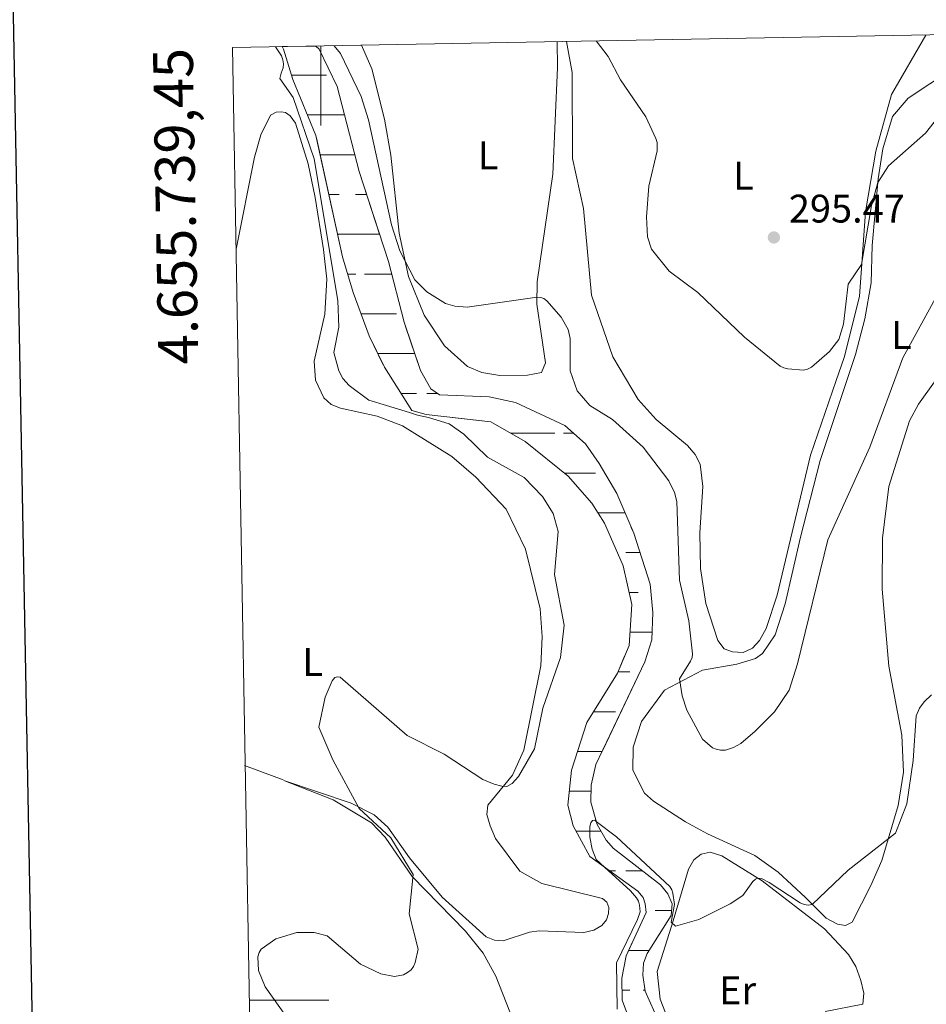
# Model space of a CAD drawing. Units: metres. Extents: x 625113 to 629621, y 653017 to 656067.
# Drawn here: x 625924 to 626152, y 655499 to 655746 of the extents above; entities that cross this region are included whole.
import ezdxf
from ezdxf.enums import TextEntityAlignment as Align

# ---------------------------------------------------------------- set-up
doc = ezdxf.new("R2010")
doc.units = ezdxf.units.M
doc.header["$MEASUREMENT"] = 0
doc.linetypes.add('DGN Style 3', pattern=[83.5149, 59.6535, -23.8614])
for name, color, linetype, lineweight in [('Carátula', 7, 'Continuous', 0), ('Elementos auxiliares', 7, 'Continuous', 0), ('Entidades rústicas y varios', 7, 'Continuous', 0), ('Hidrografía', 7, 'Continuous', 0), ('Relieve y altimetría', 7, 'Continuous', 0), ('Rellenos', 7, 'Continuous', 5), ('Textos de rotulación', 7, 'Continuous', 0)]:
    doc.layers.add(name, color=color, linetype=linetype, lineweight=lineweight)
doc.styles.add('Style-arial', font='arial.shx', dxfattribs={"bigfont": 'arialbig.shx'})
doc.styles.add('Style-Arial Narrow', font='txt')
doc.styles.add('Style-font002', font='font002.shx')

# ---------------------------------------------------------------- blocks, each defined once
blk = doc.blocks.new('5PATER_24')
at = {"layer": 'Relieve y altimetría', "linetype": 'Continuous', "lineweight": 0}
h = blk.add_hatch(color=250, dxfattribs=at)
edge = h.paths.add_edge_path(flags=16)
edge.add_ellipse((0, 0), major_axis=(-1.1, -1.11), ratio=0.999422, start_angle=0, end_angle=360)

msp = doc.modelspace()

# ---------------------------------------------------------------- linework, layer by layer
at = {"layer": 'Carátula', "color": 7, "linetype": 'Continuous', "lineweight": 0}
for p, q in [((626000, 655739.85), (626000, 655719.85)), ((625982.058, 655500), (626002.058, 655500))]:
    msp.add_line(p, q, dxfattribs=at)
at = {"layer": 'Carátula', "color": 7, "linetype": 'Continuous', "lineweight": 30, "flags": 128}
msp.add_lwpolyline([(625921.944, 655788.466), (625967.455, 653373.904), (629521.813, 653440.898), (629476.358, 655852.461), (625921.944, 655788.466)], dxfattribs=at)
at = {"layer": 'Carátula', "color": 7, "linetype": 'Continuous', "lineweight": 0}
msp.add_3dface([(625166.256, 653016.924), (629620.528, 653097.117), (629567.065, 656066.648), (625112.793, 655986.455)], dxfattribs=at)
at = {"layer": 'Elementos auxiliares', "color": 250, "linetype": 'Continuous', "lineweight": 0}
msp.add_3dface([(626018.93, 653426.33), (625977.8, 655739.45), (629426.49, 655801.59), (629468.77, 653488.44)], dxfattribs=at)
at = {"layer": 'Entidades rústicas y varios', "color": 142, "linetype": 'Continuous', "lineweight": 0}
for p, q in [((625992.637, 655732.505), (625996.325, 655732.505)), ((625992.637, 655732.505), (625996.325, 655732.505)), ((625996.325, 655732.505), (625998.61, 655732.505)), ((625996.325, 655732.505), (626001.415, 655732.505)), ((625996.645, 655722.505), (626005.971, 655722.505)), ((625999.837, 655712.505), (626008.584, 655712.505)), ((626002.042, 655702.505), (626004.62, 655702.505)), ((626008.74, 655702.505), (626011.558, 655702.505)), ((626004.247, 655692.505), (626014.795, 655692.505)), ((626006.67, 655692.505), (626014.795, 655692.505)), ((626006.766, 655682.505), (626008.83, 655682.505)), ((626011.03, 655682.505), (626017.829, 655682.505)), ((626010.136, 655672.505), (626019.045, 655672.505)), ((626014.36, 655662.505), (626023.623, 655662.505)), ((626020.14, 655652.505), (626024.055, 655652.505)), ((626020.14, 655652.505), (626021.25, 655652.505)), ((626026.675, 655652.505), (626029.342, 655652.505)), ((626029.09, 655652.505), (626029.342, 655652.505)), ((626047.723, 655642.505), (626058.83, 655642.505)), ((626061.03, 655642.505), (626063.501, 655642.505)), ((626061.237, 655632.505), (626069.045, 655632.505)), ((626069.675, 655622.505), (626076.479, 655622.505)), ((626076.675, 655612.505), (626080.237, 655612.505)), ((626079.09, 655612.505), (626080.237, 655612.505)), ((626077.493, 655602.505), (626079.78, 655602.505)), ((626077.708, 655592.505), (626083.268, 655592.505)), ((626074.726, 655582.505), (626077.66, 655582.505)), ((626068.538, 655572.505), (626071.25, 655572.505)), ((626068.538, 655572.505), (626074.055, 655572.505)), ((626064.509, 655562.505), (626070.712, 655562.505)), ((626062.435, 655552.505), (626067.946, 655552.505)), ((626064.167, 655542.505), (626070.414, 655542.505)), ((626072.617, 655532.505), (626074.055, 655532.505)), ((626076.675, 655532.505), (626080.838, 655532.505)), ((626079.09, 655532.505), (626080.838, 655532.505)), ((626084.07, 655522.505), (626088.19, 655522.505)), ((626077.35, 655512.505), (626082.507, 655512.505)), ((626075.72, 655502.505), (626077.66, 655502.505)), ((626081.065, 655502.505), (626081.495, 655502.505))]:
    msp.add_line(p, q, dxfattribs=at)
at = {"layer": 'Entidades rústicas y varios', "color": 92, "linetype": 'Continuous', "lineweight": 0, "extrusion": (0.024933, -0.009272, 0.999646), "elevation": 9821.091, "flags": 128}
msp.add_lwpolyline([(832636.748, -358101.484), (832636.748, -358091.146)], dxfattribs=at)
at = {"layer": 'Entidades rústicas y varios', "color": 92, "linetype": 'Continuous', "lineweight": 0}
for points in [[(626152.086, 655742.59, 299.507), (626143.407, 655727.672, 297.344), (626139.482, 655713.374, 296.005), (626136.909, 655698.127, 295.53), (626135.373, 655676.835, 294.666), (626131.523, 655661.537, 294.278), (626129.542, 655655.718, 293.803), (626123.098, 655636.963, 293.112), (626114.717, 655601.775, 292.55), (626111.937, 655593.435, 292.248), (626110.226, 655590.393, 292.205), (626108.504, 655588.492, 291.989), (626106.162, 655587.396, 291.902), (626103.46, 655587.53, 291.902), (626101.423, 655588.313, 291.946), (626099.783, 655590.426, 292.161), (626096.751, 655599.676, 292.637), (626095.467, 655608.476, 292.809), (626095.281, 655617.458, 293.155), (626096.061, 655629.107, 293.414), (626095.319, 655634.714, 293.328), (626094.115, 655637.155, 293.414), (626092.157, 655639.428, 293.457), (626084.29, 655645.961, 293.63), (626079.768, 655650.967, 293.457), (626073.394, 655661.673, 293.328), (626068.002, 655677.225, 293.414), (626066.028, 655698.964, 293.371), (626063.278, 655711.579, 293.457), (626063.177, 655733.185, 293.457), (626061.742, 655740.962, 293.773)], [(626059.408, 655740.92, 293.387), (626059.53, 655734.457, 293.068), (626058.32, 655707.578, 291.298), (626054.383, 655680.589, 290.477), (626054.333, 655674.916, 289.786), (626056.476, 655660.203, 288.75), (626055.467, 655657.743, 288.793), (626051.931, 655657.117, 288.793), (626044.984, 655657.048, 288.879), (626040.46, 655657.766, 288.966), (626036.909, 655659.25, 288.966), (626031.134, 655664.448, 289.441), (626026.021, 655672.162, 289.829), (626022.035, 655681.927, 289.873), (626019.667, 655692.758, 290.304), (626017.639, 655712.386, 291.514), (626016.033, 655721.45, 292.377), (626012.832, 655734.081, 292.507), (626010.207, 655740.033, 292.209)], [(626158.73, 655661.654, 288.577), (626150.214, 655649.766, 288.577), (626147.959, 655645.631, 288.836), (626142.773, 655629.138, 288.275), (626141.148, 655616.142, 287.972), (626141.071, 655603.345, 287.454), (626142.778, 655583.947, 286.461), (626146.027, 655566.65, 285.856), (626146.469, 655557.297, 286.202), (626145.109, 655548.91, 285.727), (626140.991, 655535.122, 284.517), (626138.233, 655528.858, 283.956), (626133.587, 655519.648, 283.697), (626131.892, 655518.785, 283.697), (626129.874, 655519.119, 283.697), (626127.013, 655520.63, 283.783), (626121.827, 655525.817, 285.597), (626114.967, 655532.217, 286.461), (626109.062, 655536.373, 287.325), (626097.157, 655541.845, 287.929), (626091.643, 655544.841, 287.022), (626083.588, 655550.017, 286.418), (626081.327, 655552.071, 286.461), (626078.437, 655557.799, 286.893), (626078.55, 655563.612, 287.454), (626080.646, 655570.023, 287.756), (626086.383, 655577.894, 289.225), (626095.931, 655582.977, 291.168), (626104.586, 655584.429, 291.384), (626109.266, 655585.86, 291.341), (626110.98, 655587.104, 291.384), (626114.178, 655591.865, 291.341), (626116.738, 655599.643, 291.298), (626120.566, 655616.358, 291.082), (626125.501, 655635.676, 291.557), (626134.398, 655662.274, 292.637), (626136.738, 655671.219, 292.809), (626138.345, 655680.342, 293.068), (626138.56, 655689.687, 293.457), (626140.068, 655706.482, 295.098), (626141.291, 655713.965, 295.487), (626143.732, 655722.118, 295.919), (626147.663, 655726.736, 295.962), (626158.51, 655733.911, 294.796)], [(625978.701, 655688.723, 292.748), (625983.368, 655711.904, 291.763), (625984.972, 655717.473, 291.763), (625987.348, 655722.408, 291.763), (625988.755, 655723.184, 291.763), (625990.078, 655723.292, 291.763), (625991.11, 655723.084, 291.763), (625992.278, 655722.245, 291.72), (625993.622, 655720.446, 291.677), (625996.796, 655710.227, 291.504), (625998.573, 655701.723, 291.072), (626000.727, 655688.642, 290.597), (626001.494, 655681.204, 290.813), (626001.041, 655672.445, 290.856), (625998.359, 655660.637, 291.979), (625998.661, 655655.836, 292.584), (626000.774, 655651.412, 292.972), (626002.64, 655649.716, 293.016), (626004.971, 655648.813, 292.972), (626014.208, 655646.802, 292.972), (626020.584, 655644.374, 292.756), (626032.952, 655636.652, 292.152), (626038.996, 655631.443, 292.195), (626046.592, 655623.393, 292.238), (626051.445, 655613.379, 291.979), (626055.17, 655598.369, 291.806), (626055.644, 655591.335, 291.806), (626055.326, 655584.047, 291.59), (626050.998, 655562.88, 291.202), (626048.178, 655556.599, 290.381), (626041.979, 655549.049, 289.388), (626041.741, 655546.688, 288.999), (626042.546, 655543.843, 288.654), (626043.919, 655540.634, 288.351), (626050.026, 655532.469, 288.351), (626055.545, 655529.314, 288.395), (626070.8, 655525.524, 288.826), (626071.885, 655524.655, 288.826), (626072.439, 655523.266, 288.87), (626072.305, 655521.767, 288.956), (626071.815, 655520.171, 288.913), (626070.627, 655518.768, 288.87), (626068.654, 655517.611, 288.826), (626066.131, 655517.04, 288.697), (626054.887, 655517.393, 288.179), (626052.463, 655517.131, 287.92), (626045.803, 655514.901, 287.876), (626043.694, 655515.066, 287.92), (626041.612, 655515.951, 288.092), (626030.539, 655525.855, 288.308), (626022.286, 655535.816, 288.611), (626016.892, 655543.456, 289.388), (626013.393, 655546.553, 289.733), (626007.604, 655549.531, 290.122), (625990.697, 655555.218, 291.547)], [(625990.697, 655555.218, 291.547), (626003.146, 655550.321, 291.245), (626012.751, 655544.618, 290.726), (626016.189, 655540.938, 290.467), (626022.944, 655531.111, 290.035), (626036.355, 655517.345, 289.042), (626040.807, 655511.852, 288.61), (626043.998, 655506.032, 288.135), (626047.483, 655497.043, 287.531)], [(626088.556, 655519.961, 285.079), (626092.463, 655532.944, 285.899), (626093.755, 655535.243, 285.986), (626095.632, 655536.736, 285.986), (626097.893, 655537.241, 285.943), (626100.767, 655536.284, 285.813), (626110.942, 655529.982, 284.906), (626126.635, 655517.953, 283.308), (626132.6, 655511.448, 282.574), (626134.482, 655508.481, 282.099), (626135.694, 655504.968, 282.056), (626136.512, 655501.785, 282.056), (626136.21, 655498.972, 281.84), (626126.807, 655497.179, 281.753)], [(626087.189, 655495.287, 283.179), (626085.329, 655500.296, 283.351), (626084.568, 655507.25, 283.783), (626088.556, 655519.961, 285.079)]]:
    msp.add_polyline3d(points, dxfattribs=at)
at = {"layer": 'Hidrografía', "color": 142, "linetype": 'DGN Style 3', "lineweight": 13}
for points in [[(626084.933, 655494.581, 283.466), (626081.528, 655502.274, 283.769), (626080.954, 655506.262, 283.855), (626081.138, 655509.284, 284.33), (626082.009, 655511.725, 284.503), (626088.101, 655521.263, 284.805), (626088.314, 655524.231, 284.805), (626087.245, 655526.761, 284.848), (626085.388, 655528.955, 284.848), (626073.482, 655538.244, 284.848), (626071.745, 655540.194, 284.848), (626069.456, 655544.169, 284.935), (626067.876, 655549.804, 285.367), (626067.985, 655554.013, 285.496), (626069.16, 655559.233, 285.583), (626081.407, 655585.059, 285.367), (626083.206, 655590.58, 285.324), (626083.429, 655597.477, 285.237), (626082.814, 655604.561, 285.626), (626078.651, 655617.396, 286.187), (626074.408, 655627.378, 286.446), (626069.932, 655634.862, 286.792), (626066.498, 655639.815, 286.921), (626061.334, 655644.45, 286.965), (626048.932, 655650.262, 287.181), (626042.321, 655651.63, 287.267), (626029.825, 655652.155, 287.483), (626027.689, 655653.702, 287.483), (626025.045, 655658.271, 287.569), (626020.964, 655670.418, 287.785), (626017.009, 655685.667, 288.217), (626009.689, 655708.279, 288.735), (626004.108, 655729.632, 289.124), (625999.639, 655739.024, 289.34), (625998.746, 655739.827, 289.34), (625990.288, 655739.675, 289.58), (625990.618, 655739.07, 289.59), (625992.971, 655731.418, 289.374), (625998.768, 655717.353, 289.046), (626005.493, 655686.854, 288.436), (626008.119, 655677.886, 288.349), (626012.205, 655666.985, 288.263), (626016.005, 655659.087, 288.133), (626022.847, 655648.197, 287.483), (626026.51, 655647.21, 287.397), (626042.766, 655645.341, 287.267), (626051.4, 655640.401, 287.181), (626062.201, 655631.731, 286.921), (626068.142, 655624.943, 286.576), (626071.332, 655619.87, 286.532), (626075.992, 655609.157, 286.144), (626078.176, 655599.48, 285.626), (626077.482, 655589.134, 285.324), (626074.605, 655582.214, 285.367), (626066.868, 655569.833, 285.483), (626062.993, 655557.798, 285.453), (626062.07, 655549.047, 285.324), (626063.439, 655543.845, 285.194), (626067.619, 655536.156, 285.065), (626079.651, 655527.367, 284.718), (626081.014, 655525.79, 284.718), (626081.548, 655524.179, 284.718), (626081.773, 655522.003, 284.718), (626076.721, 655511.154, 284.373), (626075.644, 655505.552, 284.158), (626075.783, 655499.996, 284.114), (626081.968, 655483.472, 282.895)], [(626081.968, 655483.472, 282.895), (626075.783, 655499.996, 284.114), (626075.644, 655505.552, 284.158), (626076.721, 655511.154, 284.373), (626081.773, 655522.003, 284.718), (626081.548, 655524.179, 284.718), (626081.014, 655525.79, 284.718), (626079.651, 655527.367, 284.718), (626067.619, 655536.156, 285.065), (626063.439, 655543.845, 285.194), (626062.07, 655549.047, 285.324), (626062.993, 655557.798, 285.453), (626066.868, 655569.833, 285.483), (626074.605, 655582.214, 285.367), (626077.482, 655589.134, 285.324), (626078.176, 655599.48, 285.626), (626075.992, 655609.157, 286.144), (626071.332, 655619.87, 286.532), (626068.142, 655624.943, 286.576), (626062.201, 655631.731, 286.921), (626051.4, 655640.401, 287.181), (626042.766, 655645.341, 287.267), (626026.51, 655647.21, 287.397), (626022.847, 655648.197, 287.483), (626016.005, 655659.087, 288.133), (626012.205, 655666.985, 288.263), (626008.119, 655677.886, 288.349), (626005.493, 655686.854, 288.436), (625998.768, 655717.353, 289.046), (625992.971, 655731.418, 289.374), (625990.618, 655739.07, 289.59), (625990.288, 655739.675, 289.58)], [(625998.746, 655739.827, 289.34), (625999.639, 655739.024, 289.34), (626004.108, 655729.632, 289.124), (626009.689, 655708.279, 288.735), (626017.009, 655685.667, 288.217), (626020.964, 655670.418, 287.785), (626025.045, 655658.271, 287.569), (626027.689, 655653.702, 287.483), (626029.825, 655652.155, 287.483), (626042.321, 655651.63, 287.267), (626048.932, 655650.262, 287.181), (626061.334, 655644.45, 286.965), (626066.498, 655639.815, 286.921), (626069.932, 655634.862, 286.792), (626074.408, 655627.378, 286.446), (626078.651, 655617.396, 286.187), (626082.814, 655604.561, 285.626), (626083.429, 655597.477, 285.237), (626083.206, 655590.58, 285.324), (626081.407, 655585.059, 285.367), (626069.16, 655559.233, 285.583), (626067.985, 655554.013, 285.496), (626067.876, 655549.804, 285.367), (626069.456, 655544.169, 284.935), (626071.745, 655540.194, 284.848), (626073.482, 655538.244, 284.848), (626085.388, 655528.955, 284.848), (626087.245, 655526.761, 284.848), (626088.314, 655524.231, 284.805), (626088.101, 655521.263, 284.805), (626082.009, 655511.725, 284.503), (626081.138, 655509.284, 284.33), (626080.954, 655506.262, 283.855), (626081.528, 655502.274, 283.769), (626084.933, 655494.581, 283.466)]]:
    msp.add_polyline3d(points, dxfattribs=at)
at = {"layer": 'Relieve y altimetría', "color": 30, "linetype": 'Continuous', "lineweight": 0, "flags": 128}
for points, elevation in [([(626069.244, 655741.097), (626072.194, 655737.224), (626075.337, 655731.359), (626081.685, 655722.034), (626084.245, 655716.582), (626084.52, 655715.542), (626084.515, 655713.512), (626082.415, 655704.627), (626081.85, 655696.875), (626082.078, 655691.827), (626083.109, 655688.769), (626087.537, 655683.264), (626094.807, 655677.889), (626106.526, 655666.628), (626115.494, 655659.381), (626116.413, 655658.911), (626117.387, 655658.662), (626121.342, 655658.382), (626122.331, 655658.61), (626123.325, 655659.144), (626127.88, 655663.076), (626130.165, 655666.052), (626131.341, 655669.9), (626132.55, 655679.943), (626135.934, 655684.912), (626138.39, 655699.719), (626139.978, 655705.479), (626142.729, 655709.676), (626152, 655717.888), (626154.136, 655720.668)], 295), ([(625993.858, 655492.353), (625986.014, 655503.394), (625984.377, 655507.438), (625984.203, 655510.923), (625984.506, 655512.007), (625985.024, 655512.865), (625988.726, 655515.426), (625993.986, 655517.053), (625998.377, 655517.054), (626001.629, 655516.148), (626010.005, 655509.014), (626015.115, 655506.588), (626018.494, 655505.962), (626020.76, 655506.365), (626021.809, 655506.926), (626022.679, 655507.651), (626023.284, 655508.449), (626023.736, 655509.457), (626024.445, 655512.803), (626022.258, 655521.673), (626023.226, 655531.569), (626017.605, 655540.768), (626009.681, 655548.173), (626003.001, 655560.406), (625999.52, 655568.631), (626001.093, 655576.185), (626002.867, 655580.25), (626003.559, 655581.105), (626004.173, 655581.303), (626004.905, 655581.161), (626021.755, 655566.553), (626031.054, 655561.871), (626040.758, 655555.483), (626043.55, 655554.296), (626045.479, 655553.77), (626046.799, 655553.735), (626048.121, 655554.451), (626049.71, 655556.207), (626053.721, 655563.144), (626055.837, 655573.423), (626060.229, 655586.12), (626061.189, 655594.25), (626058.715, 655606.98), (626059.665, 655617.842), (626058.45, 655622.287), (626055.696, 655626.592), (626051.093, 655631.349), (626041.875, 655636.495), (626035.995, 655642.261), (626032.253, 655644.849), (626027.111, 655646.44), (626024.348, 655647.045), (626022.267, 655647.689), (626016.532, 655649.451), (626012.116, 655650.849), (626007.133, 655654.507), (626005.506, 655656.274), (626004.51, 655658.167), (626003.306, 655662.787), (626004.54, 655669.185), (626004.313, 655675.86), (625998.383, 655711.449), (625993.024, 655726.915), (625989.723, 655731.648), (625990.007, 655733.02), (625990.567, 655734.338), (625990.612, 655735.332), (625990.471, 655736.337), (625990.114, 655737.355), (625988.586, 655739.644)], 290), ([(626003.37, 655739.91), (626004.937, 655737.918), (626010.137, 655727.16), (626011.988, 655721.246), (626017.745, 655694.887), (626019.85, 655688.331), (626023.676, 655681.097), (626026.669, 655678.001), (626031.314, 655675.109), (626033.659, 655674.405), (626036.813, 655674.151), (626054.348, 655676.673), (626055.337, 655676.648), (626056.054, 655676.394), (626056.837, 655675.773), (626060.391, 655671.693), (626062.141, 655668.547), (626062.714, 655666.321), (626062.692, 655658.196), (626064.429, 655653.144), (626067.64, 655649.438), (626073.351, 655645.943), (626081.026, 655638.98), (626087.521, 655630.497), (626088.938, 655627.597), (626089.51, 655625.321), (626090.152, 655605.563), (626092.48, 655595.348), (626093.432, 655587.087), (626093.332, 655586.126), (626092.938, 655585.206), (626090.197, 655580.751), (626090.827, 655576.537), (626091.993, 655572.905), (626095.974, 655565.608), (626098.455, 655563.446), (626099.383, 655563.074), (626100.494, 655562.861), (626101.693, 655562.847), (626103.744, 655563.485), (626105.607, 655564.542), (626109.216, 655567.61), (626114.035, 655572.469), (626117.691, 655577.905), (626119.847, 655584.526), (626127.424, 655615.711), (626138.033, 655638.984), (626146.272, 655661.477), (626159.261, 655685.162)], 290), ([(626088.874, 655524.019), (626088.073, 655519.627), (626089.159, 655518.605), (626095.052, 655520.258), (626102.915, 655524.185), (626106.043, 655526.331), (626108.569, 655529.826), (626109.269, 655530.404), (626109.887, 655530.633), (626110.8, 655530.559), (626112.708, 655529.61), (626120.467, 655524.451), (626121.498, 655524.019), (626122.533, 655523.848), (626123.466, 655524.07), (626132.51, 655532.666), (626144.448, 655541.977), (626147.336, 655549.319), (626148.885, 655560.258), (626149.635, 655571.485), (626150.478, 655573.428), (626151.613, 655575.03), (626153.454, 655576.767)], 285), ([(626074.528, 655497.784), (626074.3, 655509.349), (626079.641, 655520.31), (626080.245, 655522.239), (626080.148, 655523.923), (626079.847, 655524.872), (626079.365, 655525.762), (626077.813, 655527.525), (626071.289, 655533.476), (626069.214, 655535.369), (626068.197, 655537.935), (626067.649, 655540.957), (626067.648, 655541.843), (626067.647, 655543.628), (626067.876, 655544.581), (626068.272, 655545.142), (626068.843, 655545.212), (626069.249, 655544.903), (626074.356, 655541.037), (626087.749, 655528.605), (626088.239, 655527.727), (626088.51, 655526.871), (626088.874, 655524.019)], 285)]:
    msp.add_lwpolyline(points, dxfattribs=dict(at, elevation=elevation))
at = {"layer": 'Rellenos', "color": 142, "linetype": 'DGN Style 3', "lineweight": 15, "flags": 128}
msp.add_lwpolyline([(626096.325, 655412.505), (626096.361, 655414.491), (626099.715, 655420.817), (626103.354, 655436.37), (626104.004, 655445.026), (626104.074, 655450.229), (626103.085, 655455.584), (626099.994, 655465.114), (626084.933, 655494.581), (626081.528, 655502.274), (626080.954, 655506.262), (626081.138, 655509.284), (626082.009, 655511.725), (626088.101, 655521.263), (626088.314, 655524.231), (626087.245, 655526.761), (626085.388, 655528.955), (626073.482, 655538.244), (626071.745, 655540.194), (626069.456, 655544.169), (626067.876, 655549.804), (626067.985, 655554.013), (626069.16, 655559.233), (626081.407, 655585.059), (626083.206, 655590.58), (626083.429, 655597.477), (626082.814, 655604.561), (626078.651, 655617.396), (626074.408, 655627.378), (626069.932, 655634.862), (626066.498, 655639.815), (626061.334, 655644.45), (626048.932, 655650.262), (626042.321, 655651.63), (626029.825, 655652.155), (626027.689, 655653.702), (626025.045, 655658.271), (626020.964, 655670.418), (626017.009, 655685.667), (626009.689, 655708.279), (626004.108, 655729.632), (625999.639, 655739.024), (625998.746, 655739.827), (625990.288, 655739.675), (625990.618, 655739.07), (625992.971, 655731.418), (625998.768, 655717.353), (626005.493, 655686.854), (626008.119, 655677.886), (626012.205, 655666.985), (626016.005, 655659.087), (626022.847, 655648.197), (626026.51, 655647.21), (626042.766, 655645.341), (626051.4, 655640.401), (626062.201, 655631.731), (626068.142, 655624.943), (626071.332, 655619.87), (626075.992, 655609.157), (626078.176, 655599.48), (626077.482, 655589.134), (626074.605, 655582.214), (626066.868, 655569.833), (626062.993, 655557.798), (626062.07, 655549.047), (626063.439, 655543.845), (626067.619, 655536.156), (626079.651, 655527.367), (626081.014, 655525.79), (626081.548, 655524.179), (626081.773, 655522.003), (626076.721, 655511.154), (626075.644, 655505.552), (626075.783, 655499.996), (626081.968, 655483.472), (626090.874, 655462.294), (626094.69, 655449.689), (626098.024, 655434.774), (626097.562, 655429.694), (626094.964, 655423.422), (626085.945, 655410.974)], close=True, dxfattribs=at)

# ---------------------------------------------------------------- block references
at = {"layer": 'Relieve y altimetría', "color": 250, "linetype": 'Continuous', "lineweight": 0}
msp.add_blockref('5PATER_24', (626113.888, 655691.707, 295.47), dxfattribs=at)

# ---------------------------------------------------------------- texts
at = {"layer": 'Carátula', "color": 7, "linetype": 'Continuous', "lineweight": 0, "style": 'Style-font002'}
msp.add_text('4.655.739,45', height=10, rotation=91.01868, dxfattribs=at).set_placement((625967.801, 655739.399), align=Align.RIGHT)
at = {"layer": 'Entidades rústicas y varios', "color": 92, "linetype": 'Continuous', "lineweight": 0, "style": 'Style-Arial Narrow'}
for s, p in [('L', (626042.064, 655712.327, 293.559)), ('L', (626106.209, 655707.238, 297.783)), ('L', (626145.949, 655667.191, 290.58)), ('L', (625997.955, 655585.003, 290.529)), ('Er', (626104.76, 655502.498, 283.133))]:
    msp.add_text(s, height=7, dxfattribs=at).set_placement(p, align=Align.MIDDLE_CENTER)
at = {"layer": 'Textos de rotulación', "color": 250, "linetype": 'Continuous', "lineweight": 0, "style": 'Style-arial'}
msp.add_text('295.47', height=7, dxfattribs=at).set_placement((626117.638, 655695.457, 295.47))

doc.saveas('drawing.dxf')
